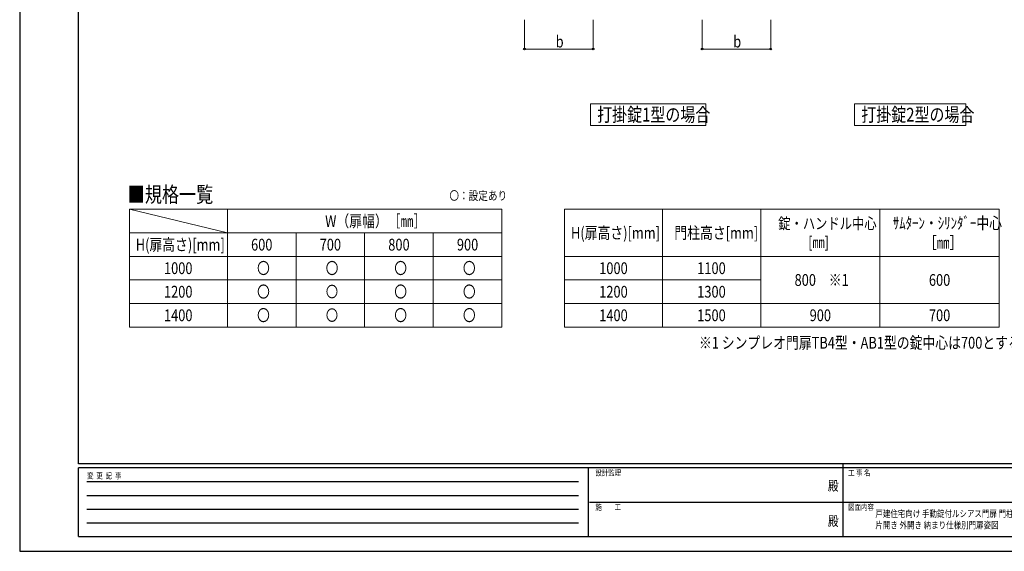
# Model space of a CAD drawing. Units: millimetres. Extents: x 0 to 8410, y 0 to 5940.
# Drawn here: x 0 to 5023, y 0 to 2709 of the extents above; entities that cross this region are included whole.
import ezdxf
from ezdxf.enums import TextEntityAlignment as Align

# ---------------------------------------------------------------- set-up
doc = ezdxf.new("R2010")
doc.units = ezdxf.units.MM
for name, color, linetype, lineweight in [('USER1', 3, 'Continuous', 13), ('YKK_D', 6, 'Continuous', 13), ('YKK_ZWAK', 7, 'Continuous', 30)]:
    doc.layers.add(name, color=color, linetype=linetype, lineweight=lineweight)
doc.styles.add('text-b', font='extslim2.shx', dxfattribs={"width": 0.8, "bigfont": 'extfont2.shx'})

msp = doc.modelspace()

# ---------------------------------------------------------------- linework, layer by layer
at = {"layer": 'USER1'}
for p, q in [((2911.9, 2169.8), (2911.9, 2279.8)), ((2911.9, 2279.8), (3500.9, 2279.8)), ((3500.9, 2279.8), (3500.9, 2169.8)), ((4259.3, 2169.8), (4259.3, 2279.8)), ((4259.3, 2279.8), (4827.3, 2279.8)), ((4827.3, 2279.8), (4827.3, 2169.8)), ((3500.9, 2169.8), (2911.9, 2169.8)), ((2911.9, 2169.8), (2911.9, 2169.8)), ((4827.3, 2169.8), (4259.3, 2169.8)), ((4259.3, 2169.8), (4259.3, 2169.8)), ((559.7, 1742.5), (1059.7, 1622.5))]:
    msp.add_line(p, q, dxfattribs=at)
at = {"layer": 'USER1', "linetype": 'Continuous'}
for p, q in [((559.7, 1742.5), (2459.7, 1742.5)), ((559.7, 1742.5), (559.7, 1142.5)), ((1059.7, 1742.5), (1059.7, 1142.5)), ((2459.7, 1742.5), (2459.7, 1142.5)), ((2780, 1742.5), (4996.9, 1742.5)), ((2780, 1742.5), (2780, 1142.5)), ((3280, 1742.5), (3280, 1142.5)), ((3780, 1742.5), (3780, 1142.5)), ((4388.5, 1742.5), (4388.5, 1142.5)), ((4996.9, 1742.5), (4996.9, 1142.5)), ((559.7, 1622.5), (2459.7, 1622.5)), ((1409.7, 1622.5), (1409.7, 1142.5)), ((1759.7, 1622.5), (1759.7, 1142.5)), ((2109.7, 1622.5), (2109.7, 1142.5)), ((559.7, 1502.5), (2459.7, 1502.5)), ((2780, 1502.5), (4996.9, 1502.5)), ((559.7, 1382.5), (2459.7, 1382.5)), ((2780, 1382.5), (3780, 1382.5)), ((559.7, 1262.5), (2459.7, 1262.5)), ((2780, 1262.5), (4996.9, 1262.5)), ((559.7, 1142.5), (2459.7, 1142.5)), ((2780, 1142.5), (4996.9, 1142.5))]:
    msp.add_line(p, q, dxfattribs=at)
at = {"layer": 'YKK_D'}
for p, q in [((2575.2, 2708.2), (2575.2, 2558.2)), ((2925.2, 2708.2), (2925.2, 2558.2)), ((3481.2, 2708.2), (3481.2, 2558.2)), ((3831.2, 2708.2), (3831.2, 2558.2)), ((2575.2, 2559.2), (2925.2, 2559.2)), ((3481.2, 2559.2), (3831.2, 2559.2))]:
    msp.add_line(p, q, dxfattribs=at)
at = {"layer": 'YKK_D', "linetype": 'ByBlock', "lineweight": -2}
for centre in [(2575.2, 2559.2), (2925.2, 2559.2), (3481.2, 2559.2), (3831.2, 2559.2)]:
    msp.add_circle(centre, 4.25, dxfattribs=at)
at = {"layer": 'YKK_ZWAK'}
for p, q in [((0, 5940), (0, 0)), ((300, 445), (300, 5745)), ((8100, 445), (300, 445)), ((2900, 425), (300, 425)), ((300, 75), (300, 425)), ((2900, 425), (2900, 75)), ((4200, 425), (2900, 425)), ((4200, 445), (4200, 75)), ((5500, 425), (4200, 425)), ((342.5, 355), (2850, 355)), ((342.5, 285), (2850, 285)), ((342.5, 215), (2850, 215)), ((2907.5, 250), (4200, 250)), ((4200, 250), (5500, 250)), ((342.5, 145), (2850, 145)), ((300, 75), (2900, 75)), ((2900, 75), (4200, 75)), ((4200, 75), (5500, 75)), ((0, 0), (8410, 0))]:
    msp.add_line(p, q, dxfattribs=at)
msp.add_point((4200, 75), dxfattribs=at)

# ---------------------------------------------------------------- texts
at = {"layer": 'USER1', "style": 'text-b', "width": 0.8}
for s, height, p in [('打掛錠1型の場合', 70, (2945.9, 2189.8)), ('打掛錠2型の場合', 70, (4293.3, 2189.8)), ('■規格一覧', 80, (551.1, 1778.1)), ('〇：設定あり', 45, (2192.1, 1789.8)), ('W（扉幅）［㎜］', 60, (1558.1, 1652.5)), ('ｻﾑﾀｰﾝ・ｼﾘﾝﾀﾞｰ中心', 60, (4454.3, 1642.5)), ('H(扉高さ)[mm]', 60, (2812.4, 1592.5)), ('門柱高さ[mm]', 60, (3339.6, 1592.5)), ('錠・ハンドル中心', 57.49, (3869.6, 1641.7)), ('[㎜]', 57.49, (4022.9, 1545.9)), ('［㎜］', 60, (4612.7, 1542.5)), ('H(扉高さ)[mm]', 60, (592.1, 1532.5)), ('600', 60, (1180.3, 1532.5)), ('700', 60, (1530.3, 1532.5)), ('800', 60, (1880.3, 1532.5)), ('900', 60, (2230.3, 1532.5)), ('1000', 60, (736.1, 1412.5)), ('〇', 60, (1210.7, 1412.5)), ('〇', 60, (1560.7, 1412.5)), ('〇', 60, (1910.7, 1412.5)), ('〇', 60, (2260.7, 1412.5)), ('1000', 60, (2956.4, 1412.5)), ('1100', 60, (3456.4, 1412.5)), ('800\u3000※1', 60, (3953, 1352.5)), ('600', 60, (4638.3, 1352.5)), ('〇', 60, (1210.7, 1292.5)), ('〇', 57.5, (1561.7, 1293.8)), ('〇', 60, (1910.7, 1292.5)), ('〇', 60, (2260.7, 1292.5)), ('1200', 60, (736.1, 1292.5)), ('1200', 60, (2956.4, 1292.5)), ('1300', 60, (3456.4, 1292.5)), ('1400', 60, (736.1, 1172.5)), ('〇', 60, (1210.7, 1172.5)), ('〇', 57.5, (1561.7, 1173.8)), ('〇', 60, (1910.7, 1172.5)), ('〇', 60, (2260.7, 1172.5)), ('1400', 60, (2956.4, 1172.5)), ('1500', 60, (3456.4, 1172.5)), ('900', 60, (4029.8, 1172.5)), ('700', 60, (4638.3, 1172.5)), ('※1 シンプレオ門扉TB4型・AB1型の錠中心は700とする。', 60, (3465.3, 1032.5)), ('戸建住宅向け 手動錠付ルシアス門扉 門柱式(75角)', 35, (4365.3, 174.3)), ('片開き 外開き 納まり仕様別門扉姿図', 35, (4365.3, 115.9))]:
    msp.add_text(s, height=height, dxfattribs=at).set_placement(p)
at = {"layer": 'YKK_D', "style": 'text-b', "width": 0.8}
for p in [(2734.2, 2567.2), (3640.2, 2567.2)]:
    msp.add_text('b', height=60, dxfattribs=at).set_placement(p)
at = {"layer": 'YKK_ZWAK', "style": 'text-b', "width": 0.8}
for s, p in [('変  更  記  事', (343.7, 370)), ('設計監理', (2936.7, 385)), ('工 事 名', (4226.3, 385)), ('施\u3000\u3000工', (2936.7, 210)), ('図面内容', (4226.3, 210))]:
    msp.add_text(s, height=30, dxfattribs=at).set_placement(p)
for p in [(4150, 327.5), (4150, 147.5)]:
    msp.add_text('殿', height=50, dxfattribs=at).set_placement(p, align=Align.MIDDLE)

doc.saveas('drawing.dxf')
